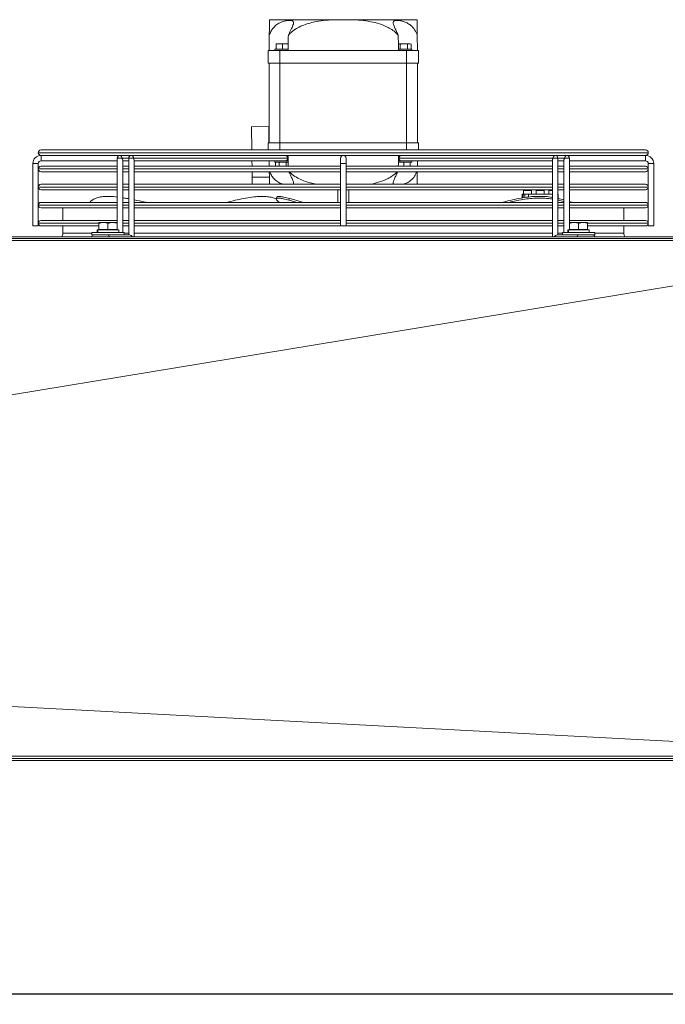
# Model space of a CAD drawing. Extents: x 7103 to 11352, y 15757 to 17913.
# Drawn here: x 10024 to 10381, y 17289 to 17833 of the extents above; entities that cross this region are included whole.
import ezdxf

# ---------------------------------------------------------------- set-up
doc = ezdxf.new("R2010")
doc.units = 0
doc.header["$MEASUREMENT"] = 0
doc.header["$PDMODE"] = 98
doc.header["$PDSIZE"] = -5
doc.layers.get('0').update_dxf_attribs({"linetype": 'CONTINUOUS'})
doc.layers.get('DEFPOINTS').update_dxf_attribs({"linetype": 'CONTINUOUS'})
doc.layers.add('COTAS', color=1, linetype='CONTINUOUS')
doc.styles.get("Standard").update_dxf_attribs({"font": 'ISOCP'})
doc.dimstyles.new('COTA', dxfattribs={"dimtxt": 35, "dimasz": 35, "dimexe": 0.2, "dimexo": 0.1, "dimgap": 15, "dimtad": 1, "dimdec": 5, "dimdsep": 46, "dimtxsty": 'Standard', "dimcen": 35, "dimclrd": 8, "dimclre": 8, "dimclrt": 1, "dimadec": 0, "dimazin": 0, "dimtfac": 1, "dimtdec": 5, "dimtofl": 0, "dimtmove": 0, "dimatfit": 3, "dimfxl": 1, "dimtvp": 1, "dimtolj": 1, "dimtzin": 0, "dimarcsym": 0})

# ---------------------------------------------------------------- blocks, each defined once
blk = doc.blocks.new('*D65')
at = {"layer": 'COTAS', "color": 8, "lineweight": -2, "transparency": 16777216}
for p, q in [((7912.89, 17424.83), (7912.89, 17294.74)), ((10542.51, 17424.83), (10542.51, 17294.74)), ((7947.89, 17294.94), (10507.51, 17294.94))]:
    blk.add_line(p, q, dxfattribs=at)
at = {"layer": 'COTAS', "color": 8, "transparency": 16777216}
for points in [[(7947.89, 17300.77), (7947.89, 17289.11), (7912.89, 17294.94)], [(10507.51, 17300.77), (10507.51, 17289.11), (10542.51, 17294.94)]]:
    blk.add_solid(points, dxfattribs=at)
at = {"layer": 'DEFPOINTS', "color": 0, "transparency": 16777216}
for p in [(7912.89, 17424.93), (10542.51, 17424.93), (10542.51, 17294.94)]:
    blk.add_point(p, dxfattribs=at)
at = {"layer": 'COTAS', "color": 1, "transparency": 16777216, "insert": (9227.7, 17327.44), "char_height": 35, "attachment_point": 5}
blk.add_mtext('\\A1;2630', dxfattribs=at)

msp = doc.modelspace()

# ---------------------------------------------------------------- linework, layer by layer
at = {"color": 7, "linetype": 'Continuous', "lineweight": 15}
for p, q in [((10162.410063, 17833.32451), (10198.9215, 17833.32451)), ((10198.9215, 17833.32451), (10207.453541, 17833.32451)), ((10207.453541, 17833.32451), (10243.964978, 17833.32451)), ((10162.18752, 17816.32451), (10162.297441, 17824.72133)), ((10244.0776, 17824.72133), (10244.18752, 17816.32451)), ((10166.18752, 17820.02451), (10167.93752, 17820.02451)), ((10166.18752, 17817.12451), (10166.18752, 17819.711902)), ((10169.68752, 17819.711902), (10167.93752, 17820.02451)), ((10167.93752, 17820.02451), (10171.43752, 17820.02451)), ((10169.68752, 17817.12451), (10169.68752, 17819.711902)), ((10172.746529, 17819.790678), (10171.43752, 17820.02451)), ((10171.43752, 17820.02451), (10172.751387, 17820.02451)), ((10234.666795, 17819.711902), (10233.656432, 17820.02451)), ((10233.656432, 17820.02451), (10236.68752, 17820.02451)), ((10234.666795, 17817.12451), (10234.666795, 17819.711902)), ((10236.68752, 17820.02451), (10239.718609, 17820.02451)), ((10238.708246, 17817.12451), (10238.708246, 17819.711902)), ((10240.728972, 17819.711902), (10239.718609, 17820.02451)), ((10239.718609, 17820.02451), (10240.18752, 17820.02451)), ((10240.728972, 17819.711902), (10240.18752, 17820.02451)), ((10240.728972, 17817.12451), (10240.728972, 17819.711902)), ((10161.68752, 17816.32451), (10161.68752, 17809.32451)), ((10161.68752, 17816.32451), (10168.18752, 17816.32451)), ((10165.33752, 17817.02451), (10165.33752, 17816.32451)), ((10172.68752, 17817.02451), (10165.33752, 17817.02451)), ((10166.18752, 17817.12451), (10169.68752, 17817.12451)), ((10166.514315, 17817.12451), (10166.68752, 17817.02451)), ((10168.18752, 17809.32451), (10168.18752, 17816.32451)), ((10168.18752, 17816.32451), (10238.18752, 17816.32451)), ((10169.68752, 17817.12451), (10172.70145, 17817.12451)), ((10172.68752, 17817.02451), (10172.699836, 17817.03162)), ((10233.673591, 17817.12451), (10234.666795, 17817.12451)), ((10233.675205, 17817.03162), (10233.68752, 17817.02451)), ((10241.03752, 17817.02451), (10233.68752, 17817.02451)), ((10234.666795, 17817.12451), (10238.708246, 17817.12451)), ((10238.18752, 17816.32451), (10238.18752, 17809.32451)), ((10238.18752, 17816.32451), (10244.68752, 17816.32451)), ((10238.708246, 17817.12451), (10240.728972, 17817.12451)), ((10239.68752, 17817.02451), (10239.860726, 17817.12451)), ((10241.03752, 17816.32451), (10241.03752, 17817.02451)), ((10244.68752, 17809.32451), (10244.68752, 17816.32451)), ((10161.68752, 17809.32451), (10168.18752, 17809.32451)), ((10162.18752, 17765.32451), (10162.18752, 17809.32451)), ((10168.18752, 17809.32451), (10238.18752, 17809.32451)), ((10168.18752, 17765.32451), (10168.18752, 17809.32451)), ((10238.18752, 17809.32451), (10244.68752, 17809.32451)), ((10238.18752, 17765.32451), (10238.18752, 17809.32451)), ((10244.18752, 17765.32451), (10244.18752, 17809.32451)), ((10152.478919, 17774.197417), (10161.978105, 17774.321768)), ((10152.647434, 17761.324501), (10152.478919, 17774.197417)), ((10162.095885, 17765.32451), (10161.978105, 17774.321768)), ((10161.68752, 17761.324501), (10161.68752, 17765.32451)), ((10161.68752, 17765.32451), (10168.18752, 17765.32451)), ((10168.18752, 17765.32451), (10238.18752, 17765.32451)), ((10238.18752, 17765.32451), (10244.68752, 17765.32451)), ((10244.68752, 17765.32451), (10244.68752, 17761.324501)), ((10034.68752, 17759.825501), (10034.68752, 17759.823501)), ((10036.18652, 17761.324501), (10370.18852, 17761.324501)), ((10079.797385, 17758.324501), (10036.18652, 17758.324501)), ((10036.18752, 17758.324501), (10036.18752, 17756.824501)), ((10036.18752, 17755.324501), (10036.18752, 17758.324501)), ((10079.797389, 17758.32451), (10081.960881, 17758.324501)), ((10086.161346, 17758.324501), (10081.960881, 17758.324501)), ((10088.324842, 17758.324501), (10086.16135, 17758.324493)), ((10318.050203, 17758.324501), (10088.324842, 17758.324501)), ((10168.120548, 17758.324501), (10168.120559, 17758.324495)), ((10171.254478, 17758.324493), (10171.254493, 17758.324501)), ((10241.371285, 17758.32451), (10240.68752, 17758.32451)), ((10320.213695, 17758.32451), (10318.050203, 17758.324501)), ((10324.414164, 17758.324501), (10320.213695, 17758.324501)), ((10324.414164, 17758.324501), (10326.577656, 17758.324493)), ((10370.18852, 17758.324501), (10326.577654, 17758.324501)), ((10370.18752, 17755.324501), (10370.18752, 17758.324501)), ((10370.18752, 17758.324501), (10370.18752, 17756.824501)), ((10371.68752, 17759.823501), (10371.68752, 17759.825501)), ((10031.68752, 17753.824501), (10031.68752, 17719.324501)), ((10031.68752, 17753.824501), (10033.18752, 17753.824501)), ((10034.68752, 17753.824501), (10031.68752, 17753.824501)), ((10033.18752, 17753.824501), (10034.68752, 17753.824501)), ((10034.68752, 17719.324501), (10034.68752, 17753.824501)), ((10036.18752, 17756.824501), (10036.18752, 17755.324501)), ((10036.18752, 17755.324501), (10078.297389, 17755.324501)), ((10078.297387, 17756.824512), (10078.297334, 17717.22451)), ((10078.297389, 17755.324501), (10078.297393, 17752.324501)), ((10081.297332, 17715.72451), (10081.297386, 17755.763848)), ((10084.66135, 17755.32451), (10081.297389, 17755.32451)), ((10081.297393, 17752.324501), (10081.297389, 17755.324501)), ((10084.661348, 17756.824495), (10084.661291, 17714.324493)), ((10084.66135, 17755.324501), (10084.661354, 17752.324501)), ((10087.222008, 17756.82449), (10172.428375, 17756.82449)), ((10087.66129, 17713.32451), (10087.661347, 17755.763831)), ((10087.661354, 17752.324501), (10087.66135, 17755.324501)), ((10087.66135, 17755.324493), (10171.367713, 17755.324493)), ((10152.765251, 17752.324501), (10152.725979, 17755.32451)), ((10162.226793, 17755.32451), (10162.266065, 17752.324501)), ((10165.33752, 17755.32451), (10165.33752, 17754.62451)), ((10172.751387, 17754.62451), (10165.33752, 17754.62451)), ((10166.18752, 17754.62451), (10165.646069, 17754.311902)), ((10165.646069, 17754.311902), (10166.656432, 17754.62451)), ((10165.646069, 17754.311902), (10165.646069, 17752.324501)), ((10167.666795, 17754.311902), (10167.666795, 17752.324501)), ((10171.367713, 17755.324493), (10172.187535, 17755.324493)), ((10171.708246, 17754.311902), (10172.718609, 17754.62451)), ((10171.708246, 17754.311902), (10171.708246, 17752.324501)), ((10172.685735, 17755.32451), (10172.200002, 17755.32451)), ((10172.685733, 17755.324495), (10172.739397, 17755.325455)), ((10201.68752, 17756.824501), (10201.68752, 17753.824501)), ((10201.68752, 17753.824501), (10201.68752, 17719.324501)), ((10201.68752, 17753.824501), (10204.68752, 17753.824501)), ((10204.68752, 17753.824501), (10204.68752, 17756.824501)), ((10204.68752, 17719.324501), (10204.68752, 17753.824501)), ((10233.620527, 17754.389252), (10234.93752, 17754.62451)), ((10241.03752, 17754.62451), (10233.623653, 17754.62451)), ((10233.635645, 17755.325468), (10233.689304, 17755.324507)), ((10235.007324, 17755.32451), (10233.689306, 17755.32451)), ((10233.946665, 17756.824513), (10319.153033, 17756.824513)), ((10235.007324, 17755.32451), (10318.713691, 17755.32451)), ((10236.68752, 17754.311902), (10238.43752, 17754.62451)), ((10236.68752, 17754.311902), (10236.68752, 17752.324501)), ((10240.18752, 17754.311902), (10240.18752, 17752.324501)), ((10241.03752, 17754.62451), (10241.03752, 17755.32451)), ((10241.371285, 17755.324493), (10241.03752, 17755.324493)), ((10244.108976, 17752.324501), (10244.148248, 17755.324493)), ((10318.713691, 17755.763852), (10318.713634, 17713.32451)), ((10318.713695, 17755.324501), (10318.713699, 17752.324501)), ((10321.713636, 17714.32451), (10321.713693, 17756.824508)), ((10325.077652, 17755.324493), (10321.713691, 17755.324493)), ((10321.713699, 17752.324501), (10321.713695, 17755.324501)), ((10325.077652, 17755.763835), (10325.077598, 17715.72451)), ((10325.077656, 17755.324501), (10325.07766, 17752.324501)), ((10328.0776, 17717.22451), (10328.077654, 17756.824491)), ((10328.077652, 17755.324501), (10370.18752, 17755.324501)), ((10328.07766, 17752.324501), (10328.077656, 17755.324501)), ((10370.18752, 17756.824501), (10370.18752, 17755.324501)), ((10371.68752, 17753.824501), (10371.68752, 17719.324501)), ((10371.68752, 17753.824501), (10374.68752, 17753.824501)), ((10374.68752, 17719.324501), (10374.68752, 17753.824501)), ((10034.68752, 17750.825501), (10034.68752, 17750.823501)), ((10036.18652, 17752.324501), (10078.297393, 17752.324501)), ((10078.297397, 17749.324501), (10036.18652, 17749.324501)), ((10081.297393, 17752.324501), (10084.661354, 17752.324501)), ((10081.297407, 17742.324501), (10081.297397, 17749.324501)), ((10084.661358, 17749.324501), (10081.297397, 17749.324501)), ((10087.661354, 17752.324501), (10201.68752, 17752.324501)), ((10087.661368, 17742.324501), (10087.661358, 17749.324501)), ((10201.68752, 17749.324501), (10087.661358, 17749.324501)), ((10152.845427, 17746.199816), (10152.804523, 17749.324501)), ((10204.68752, 17752.324501), (10318.713687, 17752.324501)), ((10318.713683, 17749.324501), (10204.68752, 17749.324501)), ((10325.077644, 17749.324501), (10321.713683, 17749.324501)), ((10321.713687, 17752.324501), (10325.077648, 17752.324501)), ((10321.713712, 17742.324501), (10321.713703, 17749.324501)), ((10370.18852, 17749.324501), (10328.077644, 17749.324501)), ((10328.077648, 17752.324501), (10370.18852, 17752.324501)), ((10328.077673, 17742.324501), (10328.077664, 17749.324501)), ((10371.68752, 17750.823501), (10371.68752, 17750.825501)), ((10036.18652, 17742.324501), (10078.297407, 17742.324501)), ((10081.297407, 17742.324501), (10084.661368, 17742.324501)), ((10087.661368, 17742.324501), (10201.68752, 17742.324501)), ((10152.845427, 17746.199816), (10162.344614, 17746.324167)), ((10152.896158, 17742.324501), (10152.845427, 17746.199816)), ((10204.68752, 17742.324501), (10318.713673, 17742.324501)), ((10321.713673, 17742.324501), (10325.077634, 17742.324501)), ((10328.077634, 17742.324501), (10370.18852, 17742.324501)), ((10034.68752, 17740.825501), (10034.68752, 17740.823501)), ((10078.297411, 17739.324501), (10036.18652, 17739.324501)), ((10081.297417, 17734.898178), (10081.297411, 17739.324501)), ((10084.661372, 17739.324501), (10081.297411, 17739.324501)), ((10087.661379, 17733.753243), (10087.661372, 17739.324501)), ((10201.68752, 17739.324501), (10087.661372, 17739.324501)), ((10200.18752, 17739.324501), (10200.18752, 17732.324501)), ((10318.713669, 17739.324501), (10204.68752, 17739.324501)), ((10206.18752, 17732.324501), (10206.18752, 17739.324501)), ((10301.98752, 17735.088366), (10301.98752, 17736.82451)), ((10301.98752, 17736.82451), (10302.48752, 17736.82451)), ((10302.48752, 17736.82451), (10302.48752, 17735.199024)), ((10303.48752, 17736.82451), (10302.48752, 17736.82451)), ((10302.73752, 17738.82451), (10302.73752, 17736.82451)), ((10302.73752, 17738.82451), (10304.98752, 17738.82451)), ((10303.48752, 17736.82451), (10303.48752, 17735.391031)), ((10303.48752, 17736.82451), (10305.48752, 17736.82451)), ((10304.98752, 17738.82451), (10307.23752, 17738.82451)), ((10305.48752, 17735.624937), (10305.48752, 17736.82451)), ((10305.48752, 17736.82451), (10318.713666, 17736.82451)), ((10307.23752, 17736.82451), (10307.23752, 17738.82451)), ((10309.73752, 17738.82451), (10309.73752, 17736.82451)), ((10309.73752, 17738.82451), (10311.98752, 17738.82451)), ((10311.98752, 17738.82451), (10314.23752, 17738.82451)), ((10314.23752, 17736.82451), (10314.23752, 17738.82451)), ((10316.73752, 17738.82451), (10316.73752, 17736.82451)), ((10316.73752, 17738.82451), (10318.713669, 17738.82451)), ((10325.07763, 17739.324501), (10321.713669, 17739.324501)), ((10321.713723, 17734.535448), (10321.713716, 17739.324501)), ((10321.71372, 17736.82451), (10321.98752, 17736.82451)), ((10321.98752, 17736.82451), (10321.98752, 17734.478637)), ((10370.18852, 17739.324501), (10328.07763, 17739.324501)), ((10328.077686, 17732.82712), (10328.077677, 17739.324501)), ((10371.68752, 17740.823501), (10371.68752, 17740.825501)), ((10034.68752, 17730.825501), (10034.68752, 17730.823501)), ((10036.18652, 17732.324501), (10078.297354, 17732.324501)), ((10081.297354, 17732.324501), (10084.661315, 17732.324501)), ((10087.661315, 17732.324501), (10201.68752, 17732.324501)), ((10166.520103, 17735.307711), (10166.163831, 17734.380527)), ((10173.147991, 17733.584342), (10173.504263, 17734.511526)), ((10204.68752, 17732.324501), (10318.71366, 17732.324501)), ((10306.527046, 17735.404425), (10306.605287, 17735.342086)), ((10321.71366, 17732.324501), (10325.077621, 17732.324501)), ((10321.846033, 17733.584342), (10321.846033, 17734.511526)), ((10321.846033, 17734.511526), (10325.077623, 17733.701249)), ((10321.846033, 17733.584342), (10325.077621, 17732.774065)), ((10328.077621, 17732.324501), (10370.18852, 17732.324501)), ((10371.68752, 17730.823501), (10371.68752, 17730.825501)), ((10078.29735, 17729.324501), (10036.18652, 17729.324501)), ((10048.18752, 17729.324501), (10048.18752, 17722.324501)), ((10084.661311, 17729.324501), (10081.29735, 17729.324501)), ((10201.68752, 17729.324501), (10087.661311, 17729.324501)), ((10318.713656, 17729.324501), (10204.68752, 17729.324501)), ((10324.98752, 17729.324501), (10321.713656, 17729.324501)), ((10370.18852, 17729.324501), (10328.077617, 17729.324501)), ((10358.18752, 17722.324501), (10358.18752, 17729.324501)), ((10034.68752, 17720.825501), (10034.68752, 17720.823501)), ((10036.18652, 17722.324501), (10078.297341, 17722.324501)), ((10068.18752, 17721.22451), (10070.68752, 17721.22451)), ((10068.18752, 17717.32451), (10068.18752, 17720.777928)), ((10073.18752, 17720.777928), (10070.68752, 17721.22451)), ((10070.68752, 17721.22451), (10075.68752, 17721.22451)), ((10073.18752, 17717.32451), (10073.18752, 17720.777928)), ((10078.18752, 17720.777928), (10075.68752, 17721.22451)), ((10075.68752, 17721.22451), (10078.18752, 17721.22451)), ((10078.18752, 17717.32451), (10078.18752, 17720.777928)), ((10081.297341, 17722.324501), (10084.661302, 17722.324501)), ((10087.661302, 17722.324501), (10201.68752, 17722.324501)), ((10204.68752, 17722.324501), (10318.713646, 17722.324501)), ((10321.713646, 17722.324501), (10325.077607, 17722.324501)), ((10328.077607, 17722.324501), (10370.18852, 17722.324501)), ((10328.18752, 17721.22451), (10330.68752, 17721.22451)), ((10328.18752, 17717.32451), (10328.18752, 17720.777928)), ((10333.18752, 17720.777928), (10330.68752, 17721.22451)), ((10330.68752, 17721.22451), (10335.68752, 17721.22451)), ((10333.18752, 17717.32451), (10333.18752, 17720.777928)), ((10338.18752, 17720.777928), (10335.68752, 17721.22451)), ((10335.68752, 17721.22451), (10338.18752, 17721.22451)), ((10338.18752, 17717.32451), (10338.18752, 17720.777928)), ((10371.68752, 17720.823501), (10371.68752, 17720.825501)), ((10034.68752, 17719.324501), (10031.68752, 17719.324501)), ((10068.18752, 17719.324501), (10036.18652, 17719.324501)), ((10048.18752, 17719.324501), (10048.18752, 17715.32451)), ((10064.28752, 17715.72451), (10064.28752, 17714.32451)), ((10064.308108, 17715.72451), (10064.28752, 17715.72451)), ((10064.308108, 17714.32451), (10064.28752, 17714.32451)), ((10082.08752, 17715.72451), (10064.308108, 17715.72451)), ((10082.08752, 17714.32451), (10064.308108, 17714.32451)), ((10067.28752, 17717.22451), (10067.28752, 17715.72451)), ((10067.454723, 17717.22451), (10067.28752, 17717.22451)), ((10067.454723, 17715.72451), (10067.454723, 17717.22451)), ((10067.562396, 17717.22451), (10067.454723, 17717.22451)), ((10067.562396, 17715.72451), (10067.562396, 17717.22451)), ((10079.08752, 17717.22451), (10067.562396, 17717.22451)), ((10068.18752, 17717.32451), (10073.18752, 17717.32451)), ((10068.514315, 17717.32451), (10068.68752, 17717.22451)), ((10070.880341, 17714.32451), (10070.880368, 17714.324494)), ((10073.079815, 17714.324493), (10085.100631, 17714.324493)), ((10073.18752, 17717.32451), (10078.18752, 17717.32451)), ((10075.49467, 17714.324493), (10075.4947, 17714.32451)), ((10077.68752, 17717.22451), (10077.860726, 17717.32451)), ((10079.08752, 17715.72451), (10079.08752, 17717.22451)), ((10081.29733, 17714.324493), (10081.29733, 17714.32451)), ((10084.661298, 17719.324501), (10081.297337, 17719.324501)), ((10082.08752, 17714.32451), (10082.08752, 17715.72451)), ((10201.68752, 17719.324501), (10087.661298, 17719.324501)), ((10204.68752, 17719.324501), (10201.68752, 17719.324501)), ((10318.713642, 17719.324501), (10204.68752, 17719.324501)), ((10321.274296, 17714.32451), (10324.28752, 17714.32451)), ((10325.077603, 17719.324501), (10321.713642, 17719.324501)), ((10324.28752, 17715.72451), (10324.28752, 17714.32451)), ((10324.308108, 17715.72451), (10324.28752, 17715.72451)), ((10324.308108, 17714.32451), (10324.28752, 17714.32451)), ((10342.08752, 17715.72451), (10324.308108, 17715.72451)), ((10342.08752, 17714.32451), (10324.308108, 17714.32451)), ((10327.28752, 17717.22451), (10327.28752, 17715.72451)), ((10327.454723, 17717.22451), (10327.28752, 17717.22451)), ((10327.454723, 17715.72451), (10327.454723, 17717.22451)), ((10327.562396, 17717.22451), (10327.454723, 17717.22451)), ((10327.562396, 17715.72451), (10327.562396, 17717.22451)), ((10339.08752, 17717.22451), (10327.562396, 17717.22451)), ((10328.18752, 17717.32451), (10333.18752, 17717.32451)), ((10328.514315, 17717.32451), (10328.68752, 17717.22451)), ((10333.18752, 17717.32451), (10338.18752, 17717.32451)), ((10337.68752, 17717.22451), (10337.860726, 17717.32451)), ((10370.18852, 17719.324501), (10338.18752, 17719.324501)), ((10339.08752, 17715.72451), (10339.08752, 17717.22451)), ((10342.08752, 17714.32451), (10342.08752, 17715.72451)), ((10358.18752, 17715.32451), (10358.18752, 17719.324501)), ((10373.18752, 17719.324501), (10371.68752, 17719.324501)), ((10374.68752, 17719.324501), (10373.18752, 17719.324501)), ((10541.49752, 17713.32451), (7913.89752, 17713.32451)), ((7913.89752, 17712.31451), (10541.49752, 17712.31451)), ((10541.49752, 17424.93451), (7913.89752, 17424.93451)), ((7913.89752, 17423.92451), (10541.49752, 17423.92451))]:
    msp.add_line(p, q, dxfattribs=at)
at = {"color": 8, "linetype": 'Continuous', "lineweight": 15}
for p, q in [((10168.18752, 17765.32451), (10168.18752, 17761.324501)), ((10238.18752, 17761.324501), (10238.18752, 17765.32451)), ((10371.68752, 17759.825501), (10034.68752, 17759.825501)), ((10034.68752, 17759.823501), (10371.68752, 17759.823501)), ((10080.858047, 17756.824507), (10084.661348, 17756.824507)), ((10172.428375, 17756.82449), (10172.713584, 17756.82449)), ((10233.661457, 17756.824513), (10233.946665, 17756.824513)), ((10321.713693, 17756.824496), (10325.516994, 17756.824496)), ((10078.297379, 17750.825501), (10034.68752, 17750.825501)), ((10034.68752, 17750.823501), (10078.297379, 17750.823501)), ((10084.66134, 17750.825501), (10081.297379, 17750.825501)), ((10081.297379, 17750.823501), (10084.66134, 17750.823501)), ((10201.68752, 17750.825501), (10087.66134, 17750.825501)), ((10087.66134, 17750.823501), (10201.68752, 17750.823501)), ((10318.713685, 17750.825501), (10204.68752, 17750.825501)), ((10204.68752, 17750.823501), (10318.713685, 17750.823501)), ((10325.077646, 17750.825501), (10321.713685, 17750.825501)), ((10321.713685, 17750.823501), (10325.077646, 17750.823501)), ((10371.68752, 17750.825501), (10328.077646, 17750.825501)), ((10328.077646, 17750.823501), (10371.68752, 17750.823501)), ((10078.297366, 17740.825501), (10034.68752, 17740.825501)), ((10034.68752, 17740.823501), (10078.297366, 17740.823501)), ((10084.661327, 17740.825501), (10081.297366, 17740.825501)), ((10081.297366, 17740.823501), (10084.661327, 17740.823501)), ((10201.68752, 17740.825501), (10087.661327, 17740.825501)), ((10087.661327, 17740.823501), (10201.68752, 17740.823501)), ((10318.713671, 17740.825501), (10204.68752, 17740.825501)), ((10204.68752, 17740.823501), (10318.713671, 17740.823501)), ((10325.077632, 17740.825501), (10321.713671, 17740.825501)), ((10321.713671, 17740.823501), (10325.077632, 17740.823501)), ((10371.68752, 17740.825501), (10328.077632, 17740.825501)), ((10328.077632, 17740.823501), (10371.68752, 17740.823501)), ((10078.297352, 17730.825501), (10034.68752, 17730.825501)), ((10034.68752, 17730.823501), (10078.297352, 17730.823501)), ((10084.661313, 17730.825501), (10081.297352, 17730.825501)), ((10081.297352, 17730.823501), (10084.661313, 17730.823501)), ((10201.68752, 17730.825501), (10087.661313, 17730.825501)), ((10087.661313, 17730.823501), (10201.68752, 17730.823501)), ((10318.713658, 17730.825501), (10204.68752, 17730.825501)), ((10204.68752, 17730.823501), (10318.713658, 17730.823501)), ((10325.077619, 17730.825501), (10321.713658, 17730.825501)), ((10321.713658, 17730.823501), (10325.077619, 17730.823501)), ((10371.68752, 17730.825501), (10328.077619, 17730.825501)), ((10328.077619, 17730.823501), (10371.68752, 17730.823501)), ((10068.135139, 17720.825501), (10034.68752, 17720.825501)), ((10034.68752, 17720.823501), (10068.168826, 17720.823501)), ((10078.297339, 17720.825501), (10078.129301, 17720.825501)), ((10078.158999, 17720.823501), (10078.297339, 17720.823501)), ((10084.6613, 17720.825501), (10081.297339, 17720.825501)), ((10081.297339, 17720.823501), (10084.6613, 17720.823501)), ((10201.68752, 17720.825501), (10087.6613, 17720.825501)), ((10087.6613, 17720.823501), (10201.68752, 17720.823501)), ((10318.713644, 17720.825501), (10204.68752, 17720.825501)), ((10204.68752, 17720.823501), (10318.713644, 17720.823501)), ((10325.077605, 17720.825501), (10321.713644, 17720.825501)), ((10321.713644, 17720.823501), (10325.077605, 17720.823501)), ((10338.326249, 17720.823501), (10371.68752, 17720.823501)), ((10371.68752, 17720.825501), (10338.327645, 17720.825501)), ((10048.18752, 17715.32451), (10064.28752, 17715.32451)), ((10082.08752, 17715.32451), (10084.661292, 17715.32451)), ((10087.661292, 17715.32451), (10318.713637, 17715.32451)), ((10321.713637, 17715.32451), (10324.28752, 17715.32451)), ((10342.08752, 17715.32451), (10358.18752, 17715.32451))]:
    msp.add_line(p, q, dxfattribs=at)
at = {"color": 7, "linetype": 'Continuous', "lineweight": 15, "flags": 128}
for points in [[(10165.003756, 17758.32451), (10166.029116, 17758.32451), (10167.229193, 17758.324508), (10168.120537, 17758.324507)], [(10171.254493, 17758.324502), (10171.788172, 17758.3245), (10172.402011, 17758.324498), (10172.674271, 17758.324496), (10172.582898, 17758.324494), (10172.135292, 17758.324493), (10171.367717, 17758.324493)], [(10235.120518, 17755.324501), (10234.586869, 17755.324502), (10233.97303, 17755.324505), (10233.70077, 17755.324507), (10233.792143, 17755.324508), (10234.239749, 17755.32451), (10235.007324, 17755.32451)], [(10173.147991, 17733.584342), (10176.604169, 17732.615934), (10177.605788, 17732.324501)], [(10328.077621, 17732.82714), (10329.227183, 17732.456777), (10329.622352, 17732.324501)], [(10066.715854, 17714.32451), (10065.94828, 17714.32451), (10065.500674, 17714.324508), (10065.4093, 17714.324507), (10065.681561, 17714.324505), (10066.295399, 17714.324502), (10067.201085, 17714.3245), (10068.325246, 17714.324498), (10069.576809, 17714.324496), (10070.854379, 17714.324494), (10072.054455, 17714.324493), (10073.079815, 17714.324493)], [(10333.295111, 17714.32451), (10334.320471, 17714.32451), (10335.520548, 17714.324508), (10336.798118, 17714.324507), (10338.04968, 17714.324505), (10339.173841, 17714.324502), (10340.079527, 17714.3245), (10340.693365, 17714.324498), (10340.965626, 17714.324496), (10340.874252, 17714.324494), (10340.426647, 17714.324493), (10339.659072, 17714.324493)], [(10537.809864, 17711.343486), (9227.779098, 17711.346244), (8997.383107, 17711.346107), (8572.763715, 17711.345119), (7917.748332, 17711.343486)], [(9258.549216, 17500.719702), (9897.736864, 17605.957531), (10537.809083, 17711.333999)], [(10537.810645, 17426.294941), (10466.921881, 17430.047587), (9897.721584, 17460.181718), (9827.429478, 17463.903482), (9258.560274, 17494.030919)], [(9583.203259, 17426.279517), (9627.423278, 17426.280337), (9804.303357, 17426.283846), (9848.523376, 17426.284728), (10025.403454, 17426.288063), (10202.283533, 17426.290935), (10371.890527, 17426.29321), (10537.809083, 17426.295023)]]:
    msp.add_lwpolyline(points, dxfattribs=at)
at = {"color": 8, "linetype": 'Continuous', "lineweight": 15, "flags": 128}
for points in [[(10080.858047, 17756.824507), (10080.371412, 17756.824507), (10079.797387, 17756.824508), (10079.223362, 17756.824509), (10078.736727, 17756.82451), (10078.411568, 17756.824511), (10078.297387, 17756.824512)], [(10087.222008, 17756.82449), (10086.735373, 17756.82449), (10086.161348, 17756.824491), (10085.587323, 17756.824492), (10085.100688, 17756.824493), (10084.775529, 17756.824494), (10084.661348, 17756.824495)], [(10321.713693, 17756.824508), (10321.599512, 17756.824509), (10321.274353, 17756.82451), (10320.787718, 17756.824511), (10320.213693, 17756.824512), (10319.639668, 17756.824512), (10319.153033, 17756.824513)], [(10328.077654, 17756.824491), (10327.963473, 17756.824492), (10327.638314, 17756.824493), (10327.151679, 17756.824494), (10326.577654, 17756.824495), (10326.003629, 17756.824495), (10325.516994, 17756.824496)]]:
    msp.add_lwpolyline(points, dxfattribs=at)
at = {"color": 7, "linetype": 'Continuous', "lineweight": 15}
for centre, radius, start, end in [((10036.18752, 17753.824501), 4.5, 90, 180), ((10036.18652, 17759.825501), 1.499, 90, 180), ((10036.18652, 17759.823501), 1.499, 180, 270), ((10079.797387, 17756.82451), 1.5, 90, 179.9999228), ((10079.53222, 17757.012009), 1.33902, 351.95047886, 78.57809465), ((10086.161348, 17756.824493), 1.5, 90, 179.9999228), ((10085.896181, 17757.011991), 1.33902, 351.95047886, 78.57809465), ((10171.102548, 17757.011991), 1.33902, 351.95047886, 78.57809465), ((10203.18752, 17756.824501), 1.5, 0, 180), ((10235.272489, 17757.012011), 1.339016, 101.42160196, 188.04941282), ((10320.478856, 17757.012011), 1.339016, 101.42160196, 188.04941282), ((10320.213693, 17756.82451), 1.5, 359.9999228, 90), ((10326.842817, 17757.011994), 1.339016, 101.42160196, 188.04941282), ((10326.577654, 17756.824493), 1.5, 359.9999228, 90), ((10370.18752, 17753.824501), 4.5, 0, 90), ((10370.18852, 17759.825501), 1.499, 0, 90), ((10370.18852, 17759.823501), 1.499, 270, 0), ((10036.18752, 17753.824501), 1.5, 90, 180), ((10171.102552, 17756.636991), 1.339016, 281.42160196, 8.04941282), ((10235.272493, 17756.637011), 1.33902, 171.95047886, 258.57809465), ((10370.18752, 17753.824501), 1.5, 0, 90), ((10036.18652, 17750.825501), 1.499, 90, 180), ((10036.18652, 17750.823501), 1.499, 180, 270), ((10370.18852, 17750.825501), 1.499, 0, 90), ((10370.18852, 17750.823501), 1.499, 270, 0), ((10036.18652, 17740.825501), 1.499, 90, 180), ((10370.18852, 17740.825501), 1.499, 0, 90), ((10036.18652, 17740.823501), 1.499, 180, 270), ((10370.18852, 17740.823501), 1.499, 270, 0), ((10036.18652, 17730.825501), 1.499, 90, 180), ((10036.18652, 17730.823501), 1.499, 180, 270), ((10070.347431, 17725.287745), 10.120001, 114.29478137, 135.94634964), ((10183.430574, 17560.294865), 177.743619, 101.43303507, 104.5673462), ((10107.083841, 17491.051775), 252.35753, 72.95503383, 74.73999501), ((10370.18852, 17730.825501), 1.499, 0, 90), ((10370.18852, 17730.823501), 1.499, 270, 0), ((10036.18652, 17720.825501), 1.499, 90, 180), ((10036.18652, 17720.823501), 1.499, 180, 270), ((10370.18852, 17720.825501), 1.499, 0, 90), ((10370.18852, 17720.823501), 1.499, 270, 0), ((10044.18752, 17715.32451), 4, 330, 0), ((10065.397833, 17712.824507), 1.5, 89.9999228, 160.52867762), ((10340.977089, 17712.824495), 1.5, 19.47181365, 89.9999228), ((10362.18752, 17715.32451), 4, 180, 210)]:
    msp.add_arc(centre, radius, start, end, dxfattribs=at)
at = {"color": 8, "linetype": 'Continuous', "lineweight": 15}
for centre, radius, start, end in [((10072.878964, 17713.123645), 1.217529, 9.49592129, 80.50469982), ((10333.495958, 17713.12366), 1.21753, 99.49508808, 170.50479613)]:
    msp.add_arc(centre, radius, start, end, dxfattribs=at)
at = {"color": 7, "linetype": 'Continuous', "lineweight": 15}
for centre, major_axis, ratio, start_param, end_param in [((10168.18752, 18274.664566), (0, 572.92507), 0.0130907171, 3.7850937624, 3.8091374522), ((10238.18752, 18274.664566), (0, 572.92507), 0.0130907171, 2.474047855, 2.4980915448), ((10168.18752, 17299.984454), (0, 572.92507), 0.0130907171, 5.6224275505, 5.6396841984), ((10238.18752, 17299.984454), (0, 572.92507), 0.0130907171, 0.6435011088, 0.6607577566), ((10079.797387, 17756.82451), (-1.385818, 1.38582), 0.4142130043, 3.5342907826, 4.319688946), ((10086.161348, 17756.824493), (-1.385818, 1.38582), 0.4142130043, 3.5342907826, 4.319688946), ((10320.213693, 17756.82451), (1.385821, 1.385819), 0.4142141205, 1.9634944558, 2.7488926192), ((10326.577654, 17756.824493), (1.385821, 1.385819), 0.4142141205, 1.9634944558, 2.7488926192), ((10086.161289, 17712.824493), (-1.385818, 1.38582), 0.4142130043, 4.6595398868, 5.8904852728), ((10320.213633, 17712.82451), (1.385821, 1.385819), 0.4142141205, 0.392698129, 1.6236594517)]:
    msp.add_ellipse(centre, major_axis=major_axis, ratio=ratio, start_param=start_param, end_param=end_param, dxfattribs=at)
for points, knots in [([(10162.297441, 17824.72133), (10162.300149, 17824.928186), (10162.31312, 17825.919052), (10162.33341, 17827.468987), (10162.359499, 17829.461974), (10162.381273, 17831.125239), (10162.397043, 17832.329951), (10162.406485, 17833.051225), (10162.40887, 17833.233394), (10162.410063, 17833.32451)], [0, 0, 0, 0, 0.0295199354, 0.141404264, 0.2534835074, 0.4341464875, 0.6152926308, 0.8075795115, 1, 1, 1, 1]), ([(10162.297441, 17824.72133), (10162.568501, 17825.423248), (10163.11007, 17826.825655), (10164.465865, 17828.865462), (10166.347422, 17830.653119), (10168.763503, 17831.991453), (10171.138091, 17832.721143), (10173.184336, 17832.985104), (10174.678906, 17832.891276), (10175.554252, 17832.442099), (10175.780029, 17831.581077), (10175.374625, 17830.098237), (10174.259862, 17827.830518), (10173.31676, 17825.779101), (10172.830468, 17824.72133)], [0, 0, 0, 0, 0.0770393107, 0.1539218514, 0.2489988432, 0.3298665263, 0.4110780009, 0.4842470769, 0.5553989702, 0.6264508034, 0.6979706272, 0.7731220589, 0.8830149911, 1, 1, 1, 1]), ([(10198.9215, 17833.32451), (10197.160354, 17833.236199), (10193.639168, 17833.059632), (10188.937144, 17832.432144), (10184.845024, 17831.545979), (10181.36097, 17830.447269), (10178.032304, 17828.927124), (10175.094521, 17827.054204), (10173.536475, 17825.448797), (10172.830468, 17824.72133)], [0, 0, 0, 0, 0.1875256218, 0.374933671, 0.5037969914, 0.6325628955, 0.7626302155, 0.8924392306, 1, 1, 1, 1]), ([(10233.544573, 17824.72133), (10233.359565, 17824.928186), (10232.473351, 17825.919052), (10230.642103, 17827.468987), (10227.390933, 17829.461974), (10223.229034, 17831.125239), (10218.151709, 17832.329951), (10212.873295, 17833.051225), (10209.260544, 17833.233394), (10207.453541, 17833.32451)], [0, 0, 0, 0, 0.0295199354, 0.141404264, 0.2534835074, 0.4341464875, 0.6152926308, 0.8075795115, 1, 1, 1, 1]), ([(10233.544573, 17824.72133), (10233.229097, 17825.423248), (10232.598788, 17826.825655), (10231.588272, 17828.865462), (10230.793305, 17830.653119), (10230.580616, 17831.991453), (10231.148289, 17832.721143), (10232.435791, 17832.985104), (10234.207738, 17832.891276), (10236.288867, 17832.442099), (10238.456078, 17831.581077), (10240.732722, 17830.098237), (10242.804066, 17827.830518), (10243.644333, 17825.779101), (10244.0776, 17824.72133)], [0, 0, 0, 0, 0.0770393107, 0.1539218514, 0.2489988432, 0.3298665263, 0.4110780009, 0.4842470769, 0.5553989702, 0.6264508034, 0.6979706272, 0.7731220589, 0.8830149911, 1, 1, 1, 1]), ([(10243.964978, 17833.32451), (10243.966134, 17833.236199), (10243.968446, 17833.059632), (10243.97666, 17832.432144), (10243.988261, 17831.545979), (10244.002643, 17830.447269), (10244.022543, 17828.927124), (10244.047061, 17827.054204), (10244.068077, 17825.448797), (10244.0776, 17824.72133)], [0, 0, 0, 0, 0.18752562175, 0.37493367097, 0.50379699138, 0.63256289549, 0.76263021546, 0.89243923061, 1, 1, 1, 1]), ([(10167.93752, 17820.02451), (10167.896051, 17820.024198), (10167.305096, 17820.019751), (10166.725989, 17819.86023), (10166.18752, 17819.711902)], [0, 0, 0, 0, 0.07017422446, 1, 1, 1, 1]), ([(10166.18752, 17819.711902), (10166.18752, 17819.840229), (10166.18752, 17820.006515), (10166.18752, 17820.021165), (10166.18752, 17820.02451)], [0, 0, 0, 0, 0.771718541, 1, 1, 1, 1]), ([(10171.43752, 17820.02451), (10171.396051, 17820.024198), (10170.805096, 17820.019751), (10170.225989, 17819.86023), (10169.68752, 17819.711902)], [0, 0, 0, 0, 0.0701742245, 1, 1, 1, 1]), ([(10236.68752, 17820.02451), (10236.144641, 17819.984686), (10235.460521, 17819.934502), (10234.802622, 17819.749995), (10234.666795, 17819.711902)], [0, 0, 0, 0, 0.7935437473, 1, 1, 1, 1]), ([(10238.708246, 17819.711902), (10238.193869, 17819.840229), (10237.527334, 17820.006515), (10236.843603, 17820.021165), (10236.68752, 17820.02451)], [0, 0, 0, 0, 0.771718541, 1, 1, 1, 1]), ([(10239.718609, 17820.02451), (10239.694667, 17820.024198), (10239.353479, 17820.019751), (10239.019131, 17819.86023), (10238.708246, 17819.711902)], [0, 0, 0, 0, 0.0701742245, 1, 1, 1, 1]), ([(10166.656432, 17754.62451), (10166.680374, 17754.624198), (10167.021562, 17754.619751), (10167.355909, 17754.46023), (10167.666795, 17754.311902)], [0, 0, 0, 0, 0.0701742245, 1, 1, 1, 1]), ([(10167.666795, 17754.311902), (10167.836438, 17754.359093), (10168.495116, 17754.542321), (10169.179443, 17754.58949), (10169.68752, 17754.62451)], [0, 0, 0, 0, 0.2575512599, 1, 1, 1, 1]), ([(10169.68752, 17754.62451), (10169.871261, 17754.61987), (10170.555243, 17754.602596), (10171.221193, 17754.434698), (10171.708246, 17754.311902)], [0, 0, 0, 0, 0.2686339653, 1, 1, 1, 1]), ([(10234.93752, 17754.62451), (10234.97899, 17754.624198), (10235.569945, 17754.619751), (10236.149052, 17754.46023), (10236.68752, 17754.311902)], [0, 0, 0, 0, 0.0701742245, 1, 1, 1, 1]), ([(10238.43752, 17754.62451), (10238.47899, 17754.624198), (10239.069945, 17754.619751), (10239.649052, 17754.46023), (10240.18752, 17754.311902)], [0, 0, 0, 0, 0.0701742245, 1, 1, 1, 1]), ([(10240.18752, 17754.311902), (10240.18752, 17754.359093), (10240.18752, 17754.542321), (10240.18752, 17754.58949), (10240.18752, 17754.62451)], [0, 0, 0, 0, 0.2575512599, 1, 1, 1, 1]), ([(10162.305337, 17749.324501), (10162.305389, 17749.320541), (10162.315615, 17748.539347), (10162.333315, 17747.187279), (10162.359598, 17745.179538), (10162.380873, 17743.554287), (10162.393192, 17742.613264), (10162.396561, 17742.3559), (10162.396972, 17742.324501)], [0, 0, 0, 0, 0.0009321952, 0.1838952071, 0.3671769605, 0.6626128216, 0.9588387932, 1, 1, 1, 1]), ([(10162.556005, 17749.324501), (10162.750898, 17748.828619), (10163.220251, 17747.634401), (10164.470971, 17745.7817), (10166.344225, 17744.013221), (10168.427837, 17742.801418), (10169.666538, 17742.449998), (10170.108896, 17742.324501)], [0, 0, 0, 0, 0.15494554937, 0.37314997256, 0.64299303431, 0.87250790219, 1, 1, 1, 1]), ([(10175.459116, 17742.324501), (10175.570651, 17742.564175), (10175.807211, 17743.072514), (10175.359484, 17744.561514), (10174.350767, 17746.634986), (10173.502056, 17748.475558), (10173.110597, 17749.324501)], [0, 0, 0, 0, 0.19366879857, 0.41076493037, 0.72822169658, 1, 1, 1, 1]), ([(10188.760662, 17742.324501), (10188.642405, 17742.340147), (10187.323066, 17742.514697), (10184.848608, 17743.125083), (10181.358902, 17744.194498), (10178.037002, 17745.728681), (10175.32764, 17747.42124), (10173.96467, 17748.809102), (10173.458515, 17749.324501)], [0, 0, 0, 0, 0.0209067107, 0.2332452349, 0.4454232383, 0.65974569, 0.8736425119, 1, 1, 1, 1]), ([(10232.994481, 17749.324501), (10232.990872, 17749.320541), (10232.278792, 17748.539347), (10230.63531, 17747.187279), (10227.394658, 17745.179538), (10223.223628, 17743.554287), (10219.693327, 17742.613264), (10217.770803, 17742.3559), (10217.536255, 17742.324501)], [0, 0, 0, 0, 0.0009321952, 0.1838952071, 0.3671769605, 0.6626128216, 0.9588387932, 1, 1, 1, 1]), ([(10233.269242, 17749.324501), (10233.04603, 17748.828619), (10232.508476, 17747.634401), (10231.581737, 17745.7817), (10230.822353, 17744.013221), (10230.537292, 17742.801418), (10230.909024, 17742.449998), (10231.041775, 17742.324501)], [0, 0, 0, 0, 0.1549455494, 0.3731499726, 0.6429930343, 0.8725079022, 1, 1, 1, 1]), ([(10236.422857, 17742.324501), (10237.086997, 17742.564175), (10238.495617, 17743.072514), (10240.729479, 17744.561514), (10242.666195, 17746.634986), (10243.432437, 17748.475558), (10243.785858, 17749.324501)], [0, 0, 0, 0, 0.1936687986, 0.4107649304, 0.7282216966, 1, 1, 1, 1]), ([(10243.978069, 17742.324501), (10243.978274, 17742.340147), (10243.980559, 17742.514697), (10243.988549, 17743.125083), (10244.002548, 17744.194498), (10244.022632, 17745.728681), (10244.044789, 17747.42124), (10244.062957, 17748.809102), (10244.069704, 17749.324501)], [0, 0, 0, 0, 0.0209067107, 0.2332452349, 0.4454232383, 0.65974569, 0.8736425119, 1, 1, 1, 1]), ([(10078.297416, 17735.319434), (10078.291042, 17735.32033), (10076.98871, 17735.503354), (10074.546113, 17735.660697), (10071.164802, 17735.683416), (10068.226179, 17735.323541), (10066.885855, 17734.790665), (10066.183745, 17734.511526)], [0, 0, 0, 0, 0.0011783904, 0.2407734911, 0.4789837791, 0.7270733939, 1, 1, 1, 1]), ([(10084.661379, 17734.315199), (10083.869044, 17734.476167), (10082.731178, 17734.707332), (10081.631386, 17734.853724), (10081.297417, 17734.898178)], [0, 0, 0, 0, 0.6963337178, 1, 1, 1, 1]), ([(10093.972815, 17732.324501), (10093.820928, 17732.362835), (10091.753108, 17732.884724), (10089.630178, 17733.384832), (10087.684417, 17733.748932), (10087.661379, 17733.753243)], [0, 0, 0, 0, 0.0726461301, 0.9890199616, 1, 1, 1, 1]), ([(10166.095548, 17734.318755), (10165.75563, 17734.470682), (10164.817533, 17734.889967), (10162.751748, 17735.351652), (10159.945666, 17735.679183), (10156.577014, 17735.678286), (10152.606192, 17735.324998), (10149.713226, 17734.791166), (10148.197789, 17734.511526)], [0, 0, 0, 0, 0.1015627593, 0.2802903757, 0.4529327157, 0.6245772168, 0.803340353, 1, 1, 1, 1]), ([(10167.753416, 17732.324501), (10167.547184, 17732.490466), (10166.824292, 17733.072211), (10166.223788, 17733.793454), (10166.057138, 17734.431892), (10166.566445, 17734.750055), (10167.847753, 17734.751642), (10170.001732, 17734.397661), (10172.066429, 17733.863929), (10173.147991, 17733.584342)], [0, 0, 0, 0, 0.0765821221, 0.2684383296, 0.4139691109, 0.5545448939, 0.6943081766, 0.8398678802, 1, 1, 1, 1]), ([(10166.529412, 17735.304222), (10166.528188, 17735.310224), (10166.489619, 17735.499275), (10166.964215, 17735.661544), (10168.192509, 17735.683181), (10170.361275, 17735.323608), (10172.423826, 17734.790688), (10173.504263, 17734.511526)], [0, 0, 0, 0, 0.0078029929, 0.2458089987, 0.4824393765, 0.7288835572, 1, 1, 1, 1]), ([(10291.429684, 17732.324501), (10291.548393, 17732.362903), (10293.16452, 17732.885716), (10296.458221, 17733.742584), (10301.018776, 17734.727664), (10305.35786, 17735.356667), (10309.430271, 17735.680847), (10313.573056, 17735.666584), (10316.749399, 17735.452685), (10318.361743, 17735.145017), (10318.713663, 17735.077864)], [0, 0, 0, 0, 0.0157856974, 0.214909863, 0.4022706331, 0.5443914414, 0.6816733534, 0.8181618028, 0.9603108557, 1, 1, 1, 1]), ([(10294.791944, 17732.324501), (10295.388797, 17732.490459), (10297.480909, 17733.072179), (10301.032126, 17733.793789), (10305.354827, 17734.431003), (10309.431067, 17734.753264), (10313.572826, 17734.739515), (10316.749412, 17734.525494), (10318.361745, 17734.217832), (10318.713662, 17734.15068)], [0, 0, 0, 0, 0.0869748063, 0.3048671292, 0.4701473691, 0.6298001857, 0.7885302404, 0.9538433275, 1, 1, 1, 1]), ([(10070.68752, 17721.22451), (10070.628256, 17721.224064), (10069.784035, 17721.217709), (10068.956739, 17720.989819), (10068.18752, 17720.777928)], [0, 0, 0, 0, 0.0702005767, 1, 1, 1, 1]), ([(10068.18752, 17720.777928), (10068.18752, 17720.837572), (10068.18752, 17721.100433), (10068.18752, 17721.170411), (10068.18752, 17721.22451)], [0, 0, 0, 0, 0.2269026028, 1, 1, 1, 1]), ([(10075.68752, 17721.22451), (10075.628256, 17721.224064), (10074.784035, 17721.217709), (10073.956739, 17720.989819), (10073.18752, 17720.777928)], [0, 0, 0, 0, 0.0702005767, 1, 1, 1, 1]), ([(10078.18752, 17721.22451), (10078.18752, 17721.170411), (10078.18752, 17721.100433), (10078.18752, 17720.837572), (10078.18752, 17720.777928)], [0, 0, 0, 0, 0.77309739716, 1, 1, 1, 1]), ([(10330.68752, 17721.22451), (10330.628256, 17721.224064), (10329.784035, 17721.217709), (10328.956739, 17720.989819), (10328.18752, 17720.777928)], [0, 0, 0, 0, 0.0702005767, 1, 1, 1, 1]), ([(10328.18752, 17720.777928), (10328.18752, 17720.837572), (10328.18752, 17721.100433), (10328.18752, 17721.170411), (10328.18752, 17721.22451)], [0, 0, 0, 0, 0.2269026028, 1, 1, 1, 1]), ([(10335.68752, 17721.22451), (10335.628256, 17721.224064), (10334.784035, 17721.217709), (10333.956739, 17720.989819), (10333.18752, 17720.777928)], [0, 0, 0, 0, 0.0702005767, 1, 1, 1, 1]), ([(10338.18752, 17721.22451), (10338.18752, 17721.170411), (10338.18752, 17721.100433), (10338.18752, 17720.837572), (10338.18752, 17720.777928)], [0, 0, 0, 0, 0.77309739716, 1, 1, 1, 1])]:
    msp.add_open_spline(points, degree=3, knots=knots, dxfattribs=at)

# ---------------------------------------------------------------- dimensions: what is measured, and where the dimension line sits
at = {"layer": 'COTAS'}
dim = msp.add_linear_dim(base=(10542.50752, 17294.940668), p1=(7912.88752, 17424.93451), p2=(10542.50752, 17424.93451), dimstyle='COTA', override={"dimdec": 0, "dimarcsym": 1}, dxfattribs=at)
dim.commit()
dim.dimension.update_dxf_attribs({"geometry": '*D65', "text_midpoint": (9227.69752, 17294.940668), "dimtype": 160})

doc.saveas('drawing.dxf')
